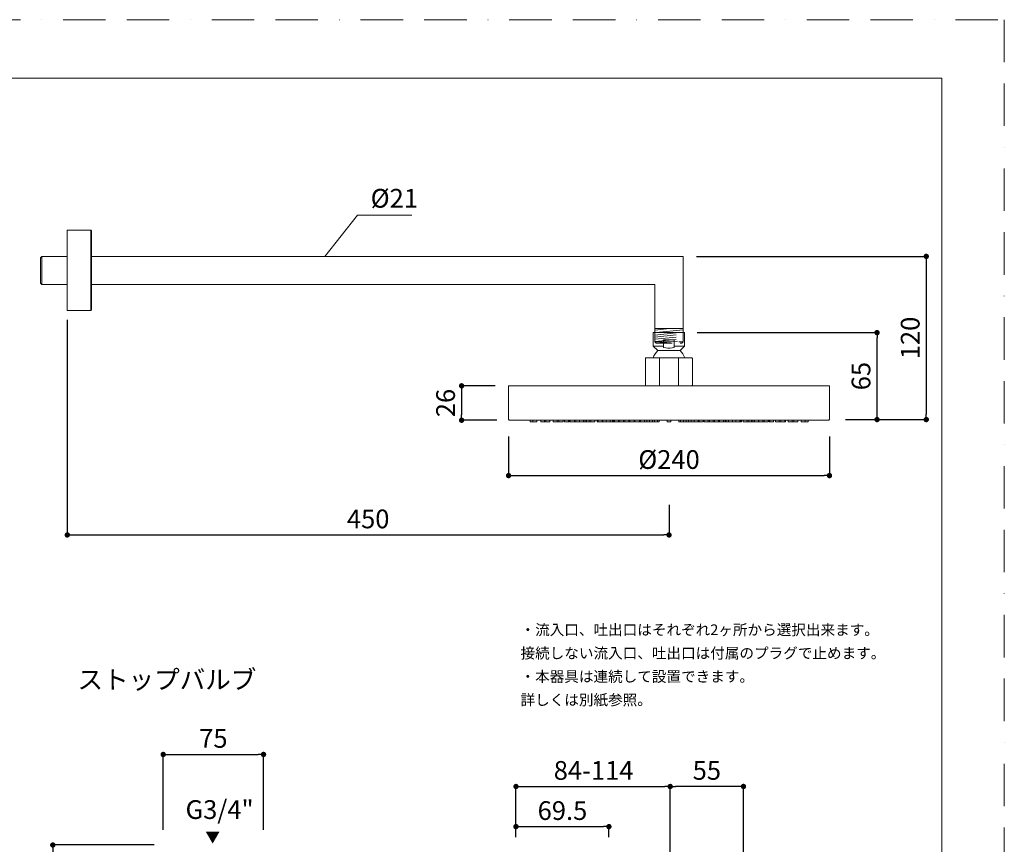
# Model space of a CAD drawing. Units: millimetres. Extents: x 0 to 3251, y 0 to 3692.
# Drawn here: x 524 to 1260, y 1166 to 1782 of the extents above; entities that cross this region are included whole.
import ezdxf

# ---------------------------------------------------------------- set-up
doc = ezdxf.new("R2010")
doc.units = ezdxf.units.MM
doc.header["$LTSCALE"] = 2.5
doc.header["$PDMODE"] = 1
doc.header["$PDSIZE"] = -2
doc.linetypes.add('BORDER', pattern=[44.45, 12.7, -6.35, 12.7, -6.35, 0, -6.35])
doc.linetypes.add('HIDDEN', pattern=[9.525, 6.35, -3.175])
doc.layers.add('BORDER', color=4, linetype='BORDER', lineweight=20, plot=False)
for name, color, linetype, lineweight in [('DIM', 3, 'Continuous', 13), ('MODEL', 7, 'Continuous', 20), ('TEMPLATE', 7, 'Continuous', 20)]:
    doc.layers.add(name, color=color, linetype=linetype, lineweight=lineweight)
doc.styles.add('ＭＳ ゴシック', font='msgothic.ttc', dxfattribs={"bigfont": 'ＭＳ ゴシック'})
doc.dimstyles.new('tfrom線あり', dxfattribs={"dimtxt": 14, "dimasz": 4, "dimexe": 0, "dimexo": 10, "dimgap": 5, "dimtad": 1, "dimdec": 0, "dimzin": 11, "dimdsep": 46, "dimtxsty": 'ＭＳ ゴシック', "dimblk": 'DOT', "dimcen": 0, "dimazin": 0, "dimtfac": 1, "dimtdec": 1, "dimtix": 1, "dimtofl": 0, "dimtmove": 0, "dimatfit": 0, "dimldrblk": 'DOT', "dimfxl": 1, "dimfrac": 2, "dimtolj": 1, "dimtzin": 11, "dimarcsym": 0})

# ---------------------------------------------------------------- blocks, each defined once
blk = doc.blocks.new('_DOT')
at = {"color": 0, "linetype": 'ByBlock', "lineweight": -2}
blk.add_line((-0.5, 0), (-1, 0), dxfattribs=at)
at = {"color": 0, "linetype": 'ByBlock', "lineweight": -2, "const_width": 0.5}
blk.add_lwpolyline([(-0.25, 0, 1), (0.25, 0, 1)], format="xyb", close=True, dxfattribs=at)
blk = doc.blocks.new('*D357')
at = {"layer": 'Defpoints', "color": 0, "transparency": 16777216}
for p in [(634.11, 1165.13), (548.41, 1053.13), (634.11, 1053.13)]:
    blk.add_point(p, dxfattribs=at)
at = {"layer": 'DIM', "color": 0, "lineweight": -2, "transparency": 16777216}
for p, q in [((624.11, 1165.13), (548.41, 1165.13)), ((548.41, 1161.13), (548.41, 1057.13)), ((624.11, 1053.13), (548.41, 1053.13))]:
    blk.add_line(p, q, dxfattribs=at)
at = {"layer": 'DIM', "color": 0, "lineweight": -2, "transparency": 16777216, "xscale": 4, "yscale": 4, "zscale": 4}
for p, rotation in [((548.41, 1165.13), 90), ((548.41, 1053.13), 270)]:
    blk.add_blockref('_DOT', p, dxfattribs=dict(at, rotation=rotation))
at = {"layer": 'DIM', "color": 0, "transparency": 16777216, "insert": (536.41, 1109.13), "char_height": 14, "attachment_point": 5, "rotation": 90, "style": 'ＭＳ ゴシック'}
blk.add_mtext('\\A1;112', dxfattribs=at)
blk = doc.blocks.new('*D362')
at = {"layer": 'Defpoints', "color": 0, "transparency": 16777216}
for p in [(1010.14, 1208.87), (894.81, 1165.13), (1010.14, 1139.04)]:
    blk.add_point(p, dxfattribs=at)
at = {"layer": 'DIM', "color": 0, "lineweight": -2, "transparency": 16777216}
for p, q in [((894.81, 1175.13), (894.81, 1208.87)), ((898.81, 1208.87), (1006.14, 1208.87)), ((1010.14, 1149.04), (1010.14, 1208.87))]:
    blk.add_line(p, q, dxfattribs=at)
at = {"layer": 'DIM', "color": 0, "lineweight": -2, "transparency": 16777216, "xscale": 4, "yscale": 4, "zscale": 4, "rotation": 180}
blk.add_blockref('_DOT', (894.81, 1208.87), dxfattribs=at)
at = {"layer": 'DIM', "color": 0, "lineweight": -2, "transparency": 16777216, "xscale": 4, "yscale": 4, "zscale": 4}
blk.add_blockref('_DOT', (1010.14, 1208.87), dxfattribs=at)
at = {"layer": 'DIM', "color": 0, "transparency": 16777216, "insert": (952.85, 1220.88), "char_height": 14, "attachment_point": 5, "style": 'ＭＳ ゴシック'}
blk.add_mtext('\\A1;84-114', dxfattribs=at)
blk = doc.blocks.new('*D364')
at = {"layer": 'Defpoints', "color": 0, "transparency": 16777216}
for p in [(706, 1232.8), (631, 1166.58), (706, 1166.58)]:
    blk.add_point(p, dxfattribs=at)
at = {"layer": 'DIM', "color": 0, "lineweight": -2, "transparency": 16777216}
for p, q in [((631, 1176.58), (631, 1232.8)), ((635, 1232.8), (702, 1232.8)), ((706, 1176.58), (706, 1232.8))]:
    blk.add_line(p, q, dxfattribs=at)
at = {"layer": 'DIM', "color": 0, "lineweight": -2, "transparency": 16777216, "xscale": 4, "yscale": 4, "zscale": 4, "rotation": 180}
blk.add_blockref('_DOT', (631, 1232.8), dxfattribs=at)
at = {"layer": 'DIM', "color": 0, "lineweight": -2, "transparency": 16777216, "xscale": 4, "yscale": 4, "zscale": 4}
blk.add_blockref('_DOT', (706, 1232.8), dxfattribs=at)
at = {"layer": 'DIM', "color": 0, "transparency": 16777216, "insert": (668.5, 1244.8), "char_height": 14, "attachment_point": 5, "style": 'ＭＳ ゴシック'}
blk.add_mtext('\\A1;75', dxfattribs=at)
blk = doc.blocks.new('*D367')
at = {"layer": 'Defpoints', "color": 0, "transparency": 16777216}
for p in [(964.31, 1178.87), (894.81, 1161.06), (964.31, 1161.06)]:
    blk.add_point(p, dxfattribs=at)
at = {"layer": 'DIM', "color": 0, "lineweight": -2, "transparency": 16777216}
for p, q in [((894.81, 1171.06), (894.81, 1178.87)), ((898.81, 1178.87), (960.31, 1178.87)), ((964.31, 1171.06), (964.31, 1178.87))]:
    blk.add_line(p, q, dxfattribs=at)
at = {"layer": 'DIM', "color": 0, "lineweight": -2, "transparency": 16777216, "xscale": 4, "yscale": 4, "zscale": 4, "rotation": 180}
blk.add_blockref('_DOT', (894.81, 1178.87), dxfattribs=at)
at = {"layer": 'DIM', "color": 0, "lineweight": -2, "transparency": 16777216, "xscale": 4, "yscale": 4, "zscale": 4}
blk.add_blockref('_DOT', (964.31, 1178.87), dxfattribs=at)
at = {"layer": 'DIM', "color": 0, "transparency": 16777216, "insert": (929.56, 1190.87), "char_height": 14, "attachment_point": 5, "style": 'ＭＳ ゴシック'}
blk.add_mtext('\\A1;69.5', dxfattribs=at)
blk = doc.blocks.new('*D458')
at = {"layer": 'Defpoints', "color": 0, "transparency": 16777216}
for p in [(559.26, 1567.67), (1009.26, 1429.42), (1009.26, 1396.87)]:
    blk.add_point(p, dxfattribs=at)
at = {"layer": 'DIM', "color": 0, "lineweight": -2, "transparency": 16777216}
for p, q in [((559.26, 1557.67), (559.26, 1396.87)), ((1009.26, 1419.42), (1009.26, 1396.87)), ((563.26, 1396.87), (1005.26, 1396.87))]:
    blk.add_line(p, q, dxfattribs=at)
at = {"layer": 'DIM', "color": 0, "lineweight": -2, "transparency": 16777216, "xscale": 4, "yscale": 4, "zscale": 4, "rotation": 180}
blk.add_blockref('_DOT', (559.26, 1396.87), dxfattribs=at)
at = {"layer": 'DIM', "color": 0, "lineweight": -2, "transparency": 16777216, "xscale": 4, "yscale": 4, "zscale": 4}
blk.add_blockref('_DOT', (1009.26, 1396.87), dxfattribs=at)
at = {"layer": 'DIM', "color": 0, "transparency": 16777216, "insert": (784.26, 1408.87), "char_height": 14, "attachment_point": 5, "style": 'ＭＳ ゴシック'}
blk.add_mtext('\\A1;450', dxfattribs=at)
blk = doc.blocks.new('*D460')
at = {"layer": 'Defpoints', "color": 0, "transparency": 16777216}
for p in [(889.26, 1508.36), (854.16, 1482.63), (890.53, 1482.63)]:
    blk.add_point(p, dxfattribs=at)
at = {"layer": 'DIM', "color": 0, "lineweight": -2, "transparency": 16777216}
for p, q in [((879.26, 1508.36), (854.16, 1508.36)), ((854.16, 1504.36), (854.16, 1486.63)), ((880.53, 1482.63), (854.16, 1482.63))]:
    blk.add_line(p, q, dxfattribs=at)
at = {"layer": 'DIM', "color": 0, "lineweight": -2, "transparency": 16777216, "xscale": 4, "yscale": 4, "zscale": 4}
for p, rotation in [((854.16, 1508.36), 90), ((854.16, 1482.63), 270)]:
    blk.add_blockref('_DOT', p, dxfattribs=dict(at, rotation=rotation))
at = {"layer": 'DIM', "color": 0, "transparency": 16777216, "insert": (842.16, 1495.5), "char_height": 14, "attachment_point": 5, "rotation": 90, "style": 'ＭＳ ゴシック'}
blk.add_mtext('\\A1;26', dxfattribs=at)
blk = doc.blocks.new('*D461')
at = {"layer": 'Defpoints', "color": 0, "transparency": 16777216}
for p in [(889.26, 1480.53), (1129.26, 1480.53), (1129.26, 1441.25)]:
    blk.add_point(p, dxfattribs=at)
at = {"layer": 'DIM', "color": 0, "lineweight": -2, "transparency": 16777216}
for p, q in [((889.26, 1470.53), (889.26, 1441.25)), ((1129.26, 1470.53), (1129.26, 1441.25)), ((893.26, 1441.25), (1125.26, 1441.25))]:
    blk.add_line(p, q, dxfattribs=at)
at = {"layer": 'DIM', "color": 0, "lineweight": -2, "transparency": 16777216, "xscale": 4, "yscale": 4, "zscale": 4, "rotation": 180}
blk.add_blockref('_DOT', (889.26, 1441.25), dxfattribs=at)
at = {"layer": 'DIM', "color": 0, "lineweight": -2, "transparency": 16777216, "xscale": 4, "yscale": 4, "zscale": 4}
blk.add_blockref('_DOT', (1129.26, 1441.25), dxfattribs=at)
at = {"layer": 'DIM', "color": 0, "transparency": 16777216, "insert": (1009.26, 1453.25), "char_height": 14, "attachment_point": 5, "style": 'ＭＳ ゴシック'}
blk.add_mtext('\\A1;%%c240', dxfattribs=at)
blk = doc.blocks.new('*D462')
at = {"layer": 'Defpoints', "color": 0, "transparency": 16777216}
for p in [(1020.37, 1548.11), (1164.83, 1548.11), (1131.18, 1483.11)]:
    blk.add_point(p, dxfattribs=at)
at = {"layer": 'DIM', "color": 0, "lineweight": -2, "transparency": 16777216}
for p, q in [((1030.37, 1548.11), (1164.83, 1548.11)), ((1164.83, 1487.11), (1164.83, 1544.11)), ((1141.18, 1483.11), (1164.83, 1483.11))]:
    blk.add_line(p, q, dxfattribs=at)
at = {"layer": 'DIM', "color": 0, "lineweight": -2, "transparency": 16777216, "xscale": 4, "yscale": 4, "zscale": 4}
for p, rotation in [((1164.83, 1548.11), 90), ((1164.83, 1483.11), 270)]:
    blk.add_blockref('_DOT', p, dxfattribs=dict(at, rotation=rotation))
at = {"layer": 'DIM', "color": 0, "transparency": 16777216, "insert": (1152.83, 1515.61), "char_height": 14, "attachment_point": 5, "rotation": 90, "style": 'ＭＳ ゴシック'}
blk.add_mtext('\\A1;65', dxfattribs=at)
blk = doc.blocks.new('*D463')
at = {"layer": 'Defpoints', "color": 0, "transparency": 16777216}
for p in [(1019.76, 1605.11), (1131.18, 1483.11), (1201.64, 1483.11)]:
    blk.add_point(p, dxfattribs=at)
at = {"layer": 'DIM', "color": 0, "lineweight": -2, "transparency": 16777216}
for p, q in [((1029.76, 1605.11), (1201.64, 1605.11)), ((1201.64, 1601.11), (1201.64, 1487.11)), ((1141.18, 1483.11), (1201.64, 1483.11))]:
    blk.add_line(p, q, dxfattribs=at)
at = {"layer": 'DIM', "color": 0, "lineweight": -2, "transparency": 16777216, "xscale": 4, "yscale": 4, "zscale": 4}
for p, rotation in [((1201.64, 1605.11), 90), ((1201.64, 1483.11), 270)]:
    blk.add_blockref('_DOT', p, dxfattribs=dict(at, rotation=rotation))
at = {"layer": 'DIM', "color": 0, "transparency": 16777216, "insert": (1189.64, 1544.11), "char_height": 14, "attachment_point": 5, "rotation": 90, "style": 'ＭＳ ゴシック'}
blk.add_mtext('\\A1;120', dxfattribs=at)
blk = doc.blocks.new('*D515')
at = {"layer": 'Defpoints', "color": 0, "transparency": 16777216}
for p in [(1010.14, 1208.87), (1010.14, 1149.04), (1064.94, 1127.54)]:
    blk.add_point(p, dxfattribs=at)
at = {"layer": 'DIM', "color": 0, "lineweight": -2, "transparency": 16777216}
for p, q in [((1010.14, 1159.04), (1010.14, 1208.87)), ((1060.94, 1208.87), (1014.14, 1208.87)), ((1064.94, 1137.54), (1064.94, 1208.87))]:
    blk.add_line(p, q, dxfattribs=at)
at = {"layer": 'DIM', "color": 0, "lineweight": -2, "transparency": 16777216, "xscale": 4, "yscale": 4, "zscale": 4, "rotation": 180}
blk.add_blockref('_DOT', (1010.14, 1208.87), dxfattribs=at)
at = {"layer": 'DIM', "color": 0, "lineweight": -2, "transparency": 16777216, "xscale": 4, "yscale": 4, "zscale": 4}
blk.add_blockref('_DOT', (1064.94, 1208.87), dxfattribs=at)
at = {"layer": 'DIM', "color": 0, "transparency": 16777216, "insert": (1037.54, 1220.88), "char_height": 14, "attachment_point": 5, "style": 'ＭＳ ゴシック'}
blk.add_mtext('\\A1;55', dxfattribs=at)

msp = doc.modelspace()

# ---------------------------------------------------------------- linework, layer by layer
at = {"layer": 'BORDER'}
msp.add_lwpolyline([(0, 0), (0, 1782), (1260, 1782), (1260, 0)], close=True, dxfattribs=at)
at = {"layer": 'DIM'}
for p, q in [((751.84, 1605.11), (776.31, 1635.8)), ((776.31, 1635.8), (817.03, 1635.8))]:
    msp.add_line(p, q, dxfattribs=at)
at = {"layer": 'MODEL'}
for p, q in [((559.26, 1624.61), (559.26, 1564.61)), ((559.26, 1624.61), (576.76, 1624.61)), ((576.76, 1624.61), (576.76, 1564.61)), ((577.26, 1624.11), (577.26, 1565.11)), ((540.26, 1605.11), (539.26, 1604.11)), ((539.26, 1604.11), (539.26, 1594.61)), ((540.26, 1605.11), (540.26, 1594.61)), ((540.26, 1605.11), (559.26, 1605.11)), ((577.26, 1605.11), (1019.76, 1605.11)), ((1019.76, 1605.11), (1019.76, 1548.11)), ((539.26, 1594.61), (539.26, 1585.11)), ((540.26, 1594.61), (540.26, 1584.11)), ((540.26, 1584.11), (539.26, 1585.11)), ((540.26, 1584.11), (559.26, 1584.11)), ((577.26, 1584.11), (998.76, 1584.11)), ((998.76, 1584.11), (998.76, 1548.11)), ((559.26, 1564.61), (576.76, 1564.61)), ((998.76, 1549.97), (1009.5, 1551.08)), ((1019.76, 1551.08), (998.76, 1551.08)), ((999.76, 1548.09), (1019.76, 1550.17)), ((1129.26, 1508.36), (889.26, 1508.36)), ((889.26, 1483.47), (889.26, 1508.36)), ((1129.26, 1483.48), (1129.26, 1508.37)), ((889.26, 1483.47), (889.68, 1482.63)), ((889.68, 1482.63), (890.53, 1482.63)), ((1128.41, 1482.63), (890.53, 1482.63)), ((905.29, 1482.63), (905.29, 1481.37)), ((907.39, 1481.37), (905.29, 1481.37)), ((907.39, 1482.63), (907.39, 1481.37)), ((910.35, 1481.37), (907.39, 1481.37)), ((910.35, 1482.63), (910.35, 1481.37)), ((913.3, 1482.63), (913.3, 1481.37)), ((917.09, 1481.37), (913.3, 1481.37)), ((916.25, 1482.63), (916.25, 1481.37)), ((917.09, 1482.63), (917.09, 1481.37)), ((917.09, 1481.37), (917.09, 1481.37)), ((920.05, 1481.37), (917.1, 1481.37)), ((920.05, 1482.63), (920.05, 1481.37)), ((922.58, 1482.63), (922.58, 1481.37)), ((922.58, 1482.63), (922.58, 1481.37)), ((922.58, 1481.37), (922.58, 1481.37)), ((923, 1481.37), (922.58, 1481.37)), ((925.54, 1481.37), (923, 1481.37)), ((926.8, 1481.37), (925.53, 1481.37)), ((925.54, 1482.63), (925.54, 1481.37)), ((926.8, 1482.63), (926.8, 1481.37)), ((930.17, 1481.37), (926.8, 1481.37)), ((930.17, 1482.63), (930.17, 1481.37)), ((931.02, 1482.63), (931.02, 1481.37)), ((931.44, 1481.37), (931.02, 1481.37)), ((933.97, 1481.37), (931.44, 1481.37)), ((933.97, 1482.63), (933.97, 1481.37)), ((934.81, 1481.37), (933.97, 1481.37)), ((934.81, 1482.63), (934.81, 1481.37)), ((935.24, 1482.63), (935.24, 1481.37)), ((935.24, 1482.63), (935.24, 1481.37)), ((938.61, 1481.37), (935.24, 1481.37)), ((938.61, 1482.63), (938.61, 1481.37)), ((939.45, 1481.37), (938.61, 1481.37)), ((939.45, 1482.63), (939.45, 1481.37)), ((942.41, 1481.37), (939.45, 1481.37)), ((939.45, 1481.37), (939.45, 1481.37)), ((942.41, 1482.63), (942.41, 1481.37)), ((942.41, 1482.63), (942.41, 1481.37)), ((942.41, 1481.37), (942.41, 1481.37)), ((945.36, 1481.37), (942.41, 1481.37)), ((945.36, 1482.63), (945.36, 1481.37)), ((947.89, 1481.37), (945.36, 1481.37)), ((946.62, 1482.63), (946.62, 1481.37)), ((947.46, 1482.63), (947.46, 1481.37)), ((949.58, 1481.37), (947.89, 1481.37)), ((949.58, 1482.63), (949.58, 1481.37)), ((950, 1481.37), (949.58, 1481.37)), ((950.84, 1481.37), (950, 1481.37)), ((950.84, 1482.63), (950.84, 1481.37)), ((953.79, 1481.37), (950.84, 1481.37)), ((953.79, 1482.63), (953.79, 1481.37)), ((955.48, 1482.63), (955.48, 1481.37)), ((955.9, 1481.37), (955.48, 1481.37)), ((955.9, 1482.63), (955.9, 1481.37)), ((956.32, 1481.37), (955.9, 1481.37)), ((956.32, 1482.63), (956.32, 1481.37)), ((957.17, 1481.37), (956.32, 1481.37)), ((959.28, 1481.37), (957.17, 1481.37)), ((959.28, 1482.63), (959.28, 1481.37)), ((962.23, 1481.37), (959.28, 1481.37)), ((959.7, 1482.63), (959.7, 1481.37)), ((962.23, 1482.63), (962.23, 1481.37)), ((962.65, 1481.37), (962.23, 1481.37)), ((965.18, 1481.37), (962.65, 1481.37)), ((965.18, 1482.63), (965.18, 1481.37)), ((966.87, 1481.37), (965.18, 1481.37)), ((966.87, 1482.63), (966.87, 1481.37)), ((967.71, 1481.37), (966.87, 1481.37)), ((967.29, 1482.63), (967.29, 1481.37)), ((967.71, 1482.63), (967.71, 1481.37)), ((968.56, 1481.37), (967.71, 1481.37)), ((968.56, 1482.63), (968.56, 1481.37)), ((969.4, 1481.37), (968.56, 1481.37)), ((971.51, 1481.37), (969.4, 1481.37)), ((971.51, 1482.63), (971.51, 1481.37)), ((972.35, 1481.37), (971.51, 1481.37)), ((972.35, 1482.63), (972.35, 1481.37)), ((973.2, 1481.37), (972.35, 1481.37)), ((975.31, 1481.37), (973.2, 1481.37)), ((975.31, 1482.63), (975.31, 1481.37)), ((976.15, 1481.37), (975.31, 1481.37)), ((976.15, 1482.63), (976.15, 1481.37)), ((976.15, 1482.63), (976.15, 1481.37)), ((977.42, 1481.37), (976.15, 1481.37)), ((979.1, 1481.37), (977.42, 1481.37)), ((979.1, 1482.63), (979.1, 1481.37)), ((979.94, 1481.37), (979.1, 1481.37)), ((979.94, 1482.63), (979.94, 1481.37)), ((981.21, 1481.37), (979.94, 1481.37)), ((983.31, 1481.37), (981.21, 1481.37)), ((983.31, 1482.63), (983.31, 1481.37)), ((983.74, 1482.63), (983.74, 1481.37)), ((987.12, 1481.37), (983.74, 1481.37)), ((987.96, 1481.37), (987.11, 1481.37)), ((987.12, 1482.63), (987.12, 1481.37)), ((987.96, 1482.63), (987.96, 1481.37)), ((987.96, 1482.63), (987.96, 1481.37)), ((987.96, 1481.37), (987.96, 1481.37)), ((989.22, 1481.37), (987.96, 1481.37)), ((990.91, 1481.37), (989.22, 1481.37)), ((990.91, 1482.63), (990.91, 1481.37)), ((994.7, 1481.37), (990.91, 1481.37)), ((992.6, 1482.63), (992.6, 1481.37)), ((994.7, 1482.63), (994.7, 1481.37)), ((998.92, 1481.37), (994.7, 1481.37)), ((996.82, 1482.63), (996.82, 1481.37)), ((998.5, 1482.63), (998.5, 1481.37)), ((1000.61, 1481.37), (998.92, 1481.37)), ((1000.61, 1482.63), (1000.61, 1481.37)), ((1001.88, 1481.37), (1000.61, 1481.37)), ((1001.88, 1482.63), (1001.88, 1481.37)), ((1007.78, 1482.63), (1007.78, 1481.37)), ((1010.73, 1481.37), (1007.78, 1481.37)), ((1010.73, 1482.63), (1010.73, 1481.37)), ((1016.64, 1482.63), (1016.64, 1481.37)), ((1017.9, 1481.37), (1016.64, 1481.37)), ((1017.9, 1482.63), (1017.9, 1481.37)), ((1020.02, 1481.37), (1017.9, 1481.37)), ((1020.02, 1482.63), (1020.02, 1481.37)), ((1020.02, 1481.37), (1020.02, 1481.37)), ((1022.12, 1481.37), (1020.02, 1481.37)), ((1022.12, 1482.63), (1022.12, 1481.37)), ((1023.81, 1481.37), (1022.13, 1481.37)), ((1023.81, 1482.63), (1023.81, 1481.37)), ((1023.81, 1481.37), (1023.81, 1481.37)), ((1025.92, 1481.37), (1023.81, 1481.37)), ((1025.92, 1482.63), (1025.92, 1481.37)), ((1027.61, 1481.37), (1025.92, 1481.37)), ((1028.03, 1481.37), (1027.6, 1481.37)), ((1028.03, 1482.63), (1028.03, 1481.37)), ((1030.98, 1481.37), (1028.03, 1481.37)), ((1030.98, 1482.63), (1030.98, 1481.37)), ((1030.98, 1482.63), (1030.98, 1481.37)), ((1030.98, 1481.37), (1030.98, 1481.37)), ((1031.83, 1481.37), (1030.98, 1481.37)), ((1031.83, 1482.63), (1031.83, 1481.37)), ((1033.94, 1481.37), (1031.83, 1481.37)), ((1034.78, 1481.37), (1033.93, 1481.37)), ((1034.78, 1482.63), (1034.78, 1481.37)), ((1035.62, 1482.63), (1035.62, 1481.37)), ((1039.41, 1481.37), (1035.62, 1481.37)), ((1038.57, 1482.63), (1038.57, 1481.37)), ((1039.41, 1482.63), (1039.41, 1481.37)), ((1041.53, 1481.37), (1039.41, 1481.37)), ((1042.37, 1481.37), (1041.53, 1481.37)), ((1042.37, 1482.63), (1042.37, 1481.37)), ((1042.37, 1482.63), (1042.37, 1481.37)), ((1042.37, 1481.37), (1042.37, 1481.37)), ((1043.22, 1481.37), (1042.37, 1481.37)), ((1043.22, 1482.63), (1043.22, 1481.37)), ((1046.17, 1481.37), (1043.22, 1481.37)), ((1046.17, 1482.63), (1046.17, 1481.37)), ((1047.01, 1481.37), (1046.17, 1481.37)), ((1047.01, 1482.63), (1047.01, 1481.37)), ((1049.11, 1481.37), (1047.01, 1481.37)), ((1049.96, 1481.37), (1049.11, 1481.37)), ((1049.96, 1482.63), (1049.96, 1481.37)), ((1051.23, 1481.37), (1049.96, 1481.37)), ((1051.23, 1482.63), (1051.23, 1481.37)), ((1051.65, 1481.37), (1051.23, 1481.37)), ((1051.65, 1482.63), (1051.65, 1481.37)), ((1052.07, 1481.37), (1051.65, 1481.37)), ((1052.07, 1482.63), (1052.07, 1481.37)), ((1053.76, 1481.37), (1052.07, 1481.37)), ((1053.76, 1482.63), (1053.76, 1481.37)), ((1055.87, 1481.37), (1053.76, 1481.37)), ((1059.24, 1481.37), (1055.87, 1481.37)), ((1056.71, 1482.63), (1056.71, 1481.37)), ((1059.24, 1482.64), (1059.24, 1481.37)), ((1059.24, 1482.63), (1059.24, 1481.37)), ((1059.24, 1481.37), (1059.24, 1481.37)), ((1062.19, 1481.37), (1059.24, 1481.37)), ((1062.19, 1482.64), (1062.19, 1481.37)), ((1063.46, 1481.37), (1062.19, 1481.37)), ((1062.61, 1482.64), (1062.61, 1481.37)), ((1063.46, 1482.63), (1063.46, 1481.37)), ((1064.72, 1482.63), (1064.72, 1481.37)), ((1067.25, 1481.37), (1064.72, 1481.37)), ((1071.05, 1481.37), (1067.25, 1481.37)), ((1067.68, 1482.64), (1067.68, 1481.37)), ((1068.94, 1482.64), (1068.94, 1481.37)), ((1071.05, 1482.64), (1071.05, 1481.37)), ((1071.9, 1481.37), (1071.05, 1481.37)), ((1071.9, 1482.64), (1071.9, 1481.37)), ((1075.69, 1481.37), (1071.9, 1481.37)), ((1073.16, 1482.64), (1073.16, 1481.37)), ((1076.11, 1481.37), (1075.69, 1481.37)), ((1076.11, 1482.64), (1076.11, 1481.37)), ((1076.53, 1481.37), (1076.11, 1481.37)), ((1076.53, 1482.64), (1076.53, 1481.37)), ((1079.49, 1481.37), (1076.53, 1481.37)), ((1079.49, 1482.64), (1079.49, 1481.37)), ((1080.33, 1481.37), (1079.49, 1481.37)), ((1080.33, 1482.64), (1080.33, 1481.37)), ((1082.86, 1481.37), (1080.33, 1481.37)), ((1083.28, 1481.37), (1082.86, 1481.37)), ((1083.28, 1482.64), (1083.28, 1481.37)), ((1083.28, 1482.64), (1083.28, 1481.37)), ((1084.12, 1482.64), (1084.12, 1481.37)), ((1084.55, 1481.37), (1084.12, 1481.37)), ((1084.55, 1482.64), (1084.55, 1481.37)), ((1087.5, 1481.37), (1084.55, 1481.37)), ((1087.5, 1482.64), (1087.5, 1481.37)), ((1088.77, 1482.64), (1088.77, 1481.37)), ((1091.72, 1481.37), (1088.77, 1481.37)), ((1091.72, 1482.64), (1091.72, 1481.37)), ((1092.98, 1481.37), (1091.72, 1481.37)), ((1092.98, 1482.64), (1092.98, 1481.37)), ((1095.93, 1481.37), (1092.98, 1481.37)), ((1095.93, 1482.64), (1095.93, 1481.37)), ((1096.36, 1481.37), (1095.93, 1481.37)), ((1096.36, 1482.64), (1096.36, 1481.37)), ((1098.46, 1482.64), (1098.46, 1481.37)), ((1105.21, 1481.37), (1098.46, 1481.37)), ((1101.42, 1482.64), (1101.42, 1481.37)), ((1102.68, 1482.64), (1102.68, 1481.37)), ((1105.63, 1481.37), (1105.21, 1481.37)), ((1105.63, 1482.63), (1105.63, 1481.37)), ((1108.17, 1482.63), (1108.17, 1481.37)), ((1111.12, 1481.37), (1108.17, 1481.37)), ((1111.12, 1482.63), (1111.12, 1481.37)), ((1111.12, 1481.37), (1111.12, 1481.37)), ((1113.23, 1481.37), (1111.13, 1481.37)), ((1113.23, 1482.63), (1113.23, 1481.37)), ((1128.41, 1482.63), (1128.84, 1482.63)), ((1128.84, 1482.63), (1129.26, 1483.47))]:
    msp.add_line(p, q, dxfattribs=at)
at = {"layer": 'MODEL', "linetype": 'HIDDEN'}
for p, q in [((998.76, 1546.32), (1019.76, 1548.5)), ((998.76, 1544.72), (1019.76, 1546.9)), ((998.76, 1543.13), (1019.76, 1545.3)), ((998.76, 1541.45), (1019.76, 1543.63)), ((999.76, 1540.11), (1019.76, 1542.19))]:
    msp.add_line(p, q, dxfattribs=at)
at = {"layer": 'MODEL', "linetype": 'HIDDEN', "ltscale": 0.7}
for p, q in [((998.76, 1548.11), (998.76, 1541.02)), ((1019.76, 1541.11), (1019.76, 1548.11))]:
    msp.add_line(p, q, dxfattribs=at)
at = {"layer": 'MODEL', "linetype": 'HIDDEN', "ltscale": 0.75}
for p, q in [((998.76, 1541.11), (1019.76, 1541.11)), ((998.76, 1541.11), (999.76, 1540.11)), ((999.76, 1540.11), (1018.76, 1540.11)), ((1019.76, 1541.11), (1018.76, 1540.11))]:
    msp.add_line(p, q, dxfattribs=at)
at = {"layer": 'MODEL'}
for points in [[(997.5, 1548.11), (1020.93, 1548.11), (1020.93, 1538.09)], [(997.5, 1548.11), (997.5, 1538.09), (1005.25, 1538.09)], [(1005.25, 1537.11), (1005.25, 1542.61)], [(1013.19, 1537.11), (1013.19, 1542.61), (1005.25, 1542.61)], [(1000.89, 1534.72), (999.8, 1533.57), (998.82, 1532.27), (998, 1530.85), (997.4, 1529.38)], [(997.5, 1538.09), (1000.89, 1534.72)], [(1020.93, 1538.09), (1017.5, 1534.72), (1000.89, 1534.72)], [(1005.25, 1537.11), (1006.77, 1536.68), (1008.4, 1536.41), (1010.04, 1536.41), (1011.61, 1536.68), (1013.19, 1537.11)], [(1013.19, 1538.09), (1020.93, 1538.09)], [(1020.98, 1529.38), (1020.38, 1530.85), (1019.62, 1532.27), (1018.64, 1533.57), (1017.5, 1534.72)], [(992.23, 1529.38), (991.95, 1529.27), (991.79, 1529.11), (991.69, 1528.83)], [(991.69, 1528.83), (991.69, 1508.85)], [(992.23, 1529.38), (1026.21, 1529.38)], [(1002.14, 1529.38), (1002.14, 1508.36)], [(1016.3, 1529.38), (1016.3, 1508.36)], [(1026.7, 1528.83), (1026.64, 1529.11), (1026.43, 1529.27), (1026.21, 1529.38)], [(1026.7, 1528.83), (1026.7, 1508.85)], [(991.69, 1508.85), (991.79, 1508.58), (991.95, 1508.42), (992.23, 1508.36)], [(992.23, 1508.36), (1026.21, 1508.36)], [(1026.21, 1508.36), (1026.43, 1508.42), (1026.64, 1508.58), (1026.7, 1508.85)]]:
    msp.add_lwpolyline(points, dxfattribs=at)
for centre, start, end in [((576.76, 1624.11), 0, 90), ((576.76, 1565.11), 270, 360)]:
    msp.add_arc(centre, 0.5, start, end, dxfattribs=at)
at = {"layer": 'TEMPLATE', "flags": 128}
msp.add_lwpolyline([(1213.32, 1738.29), (43.32, 1738.29), (43.32, 58.29), (1213.32, 58.29), (1213.32, 1738.29)], dxfattribs=at)

# ---------------------------------------------------------------- texts
at = {"layer": 'DIM', "char_height": 14, "attachment_point": 1, "line_spacing_factor": 0.782827, "style": 'ＭＳ ゴシック'}
for s, insert in [('{%%c21}', (786.13, 1655.52)), ('{G3/4"}', (647.69, 1198.6))]:
    msp.add_mtext(s, dxfattribs=dict(at, insert=insert))
at = {"layer": 'DIM', "insert": (673.42, 1167.19), "char_height": 8, "attachment_point": 1, "rotation": 180, "line_spacing_factor": 0.782827, "style": 'ＭＳ ゴシック'}
msp.add_mtext('{▲}', dxfattribs=at)
at = {"layer": 'TEMPLATE', "attachment_point": 1, "line_spacing_factor": 1.309725, "style": 'ＭＳ ゴシック'}
for s, insert, char_height in [('{・流入口、吐出口はそれぞれ2ヶ所から選択出来ます。\\P 接続しない流入口、吐出口は付属のプラグで止めます。\\P・本器具は連続して設置できます。\\P 詳しくは別紙参照。}', (898.2, 1329.99), 8), ('{ストップバルブ}', (566.92, 1295.76), 14)]:
    msp.add_mtext(s, dxfattribs=dict(at, insert=insert, char_height=char_height))

# ---------------------------------------------------------------- dimensions: what is measured, and where the dimension line sits
at = {"layer": 'DIM'}
dim = msp.add_linear_dim(base=(1201.64, 1483.11), p1=(1019.76, 1605.11), p2=(1131.18, 1483.11), angle=270, text='120', dimstyle='tfrom線あり', override={"dimlfac": 1, "dimpost": '<>'}, dxfattribs=at)
dim.commit()
dim.dimension.update_dxf_attribs({"geometry": '*D463', "text_midpoint": (1201.64, 1544.11), "dimtype": 160})
dim = msp.add_linear_dim(base=(1009.26, 1396.87), p1=(559.26, 1567.67), p2=(1009.26, 1429.42), dimstyle='tfrom線あり', override={"dimlfac": 1, "dimpost": '<>'}, dxfattribs=at)
dim.commit()
dim.dimension.update_dxf_attribs({"geometry": '*D458', "text_midpoint": (784.26, 1396.87), "dimtype": 160})
for base, p1, p2, picture, middle in [((1164.83, 1548.11), (1131.18, 1483.11), (1020.37, 1548.11), '*D462', (1164.83, 1515.61)), ((854.16, 1482.63), (889.26, 1508.36), (890.53, 1482.63), '*D460', (854.16, 1495.5))]:
    dim = msp.add_linear_dim(base=base, p1=p1, p2=p2, angle=90, dimstyle='tfrom線あり', override={"dimlfac": 1, "dimpost": '<>'}, dxfattribs=at)
    dim.commit()
    dim.dimension.update_dxf_attribs({"geometry": picture, "text_midpoint": middle, "dimtype": 160})
for base, p1, p2, override, picture, middle in [((1129.26, 1441.25), (889.26, 1480.53), (1129.26, 1480.53), {"dimlfac": 1, "dimpost": '%%c<>'}, '*D461', (1009.26, 1453.25)), ((706, 1232.8), (631, 1166.58), (706, 1166.58), {"dimpost": '<>'}, '*D364', (668.5, 1244.8)), ((1010.14, 1208.87), (1064.94, 1127.54), (1010.14, 1149.04), {"dimpost": '<>'}, '*D515', (1037.54, 1220.88)), ((964.31, 1178.87), (894.81, 1161.06), (964.31, 1161.06), {"dimdec": 1, "dimpost": '<>'}, '*D367', (929.56, 1190.87))]:
    dim = msp.add_linear_dim(base=base, p1=p1, p2=p2, dimstyle='tfrom線あり', override=override, dxfattribs=at)
    dim.commit()
    dim.dimension.update_dxf_attribs({"geometry": picture, "text_midpoint": middle})
dim = msp.add_linear_dim(base=(1010.14, 1208.87), p1=(894.81, 1165.13), p2=(1010.14, 1139.04), text='84-114', dimstyle='tfrom線あり', override={"dimpost": '<>'}, dxfattribs=at)
dim.commit()
dim.dimension.update_dxf_attribs({"geometry": '*D362', "text_midpoint": (952.85, 1208.87), "dimtype": 160})
dim = msp.add_linear_dim(base=(548.41, 1053.13), p1=(634.11, 1165.13), p2=(634.11, 1053.13), angle=90, dimstyle='tfrom線あり', override={"dimpost": '<>'}, dxfattribs=at)
dim.commit()
dim.dimension.update_dxf_attribs({"geometry": '*D357', "text_midpoint": (536.41, 1109.13)})

doc.saveas('drawing.dxf')
